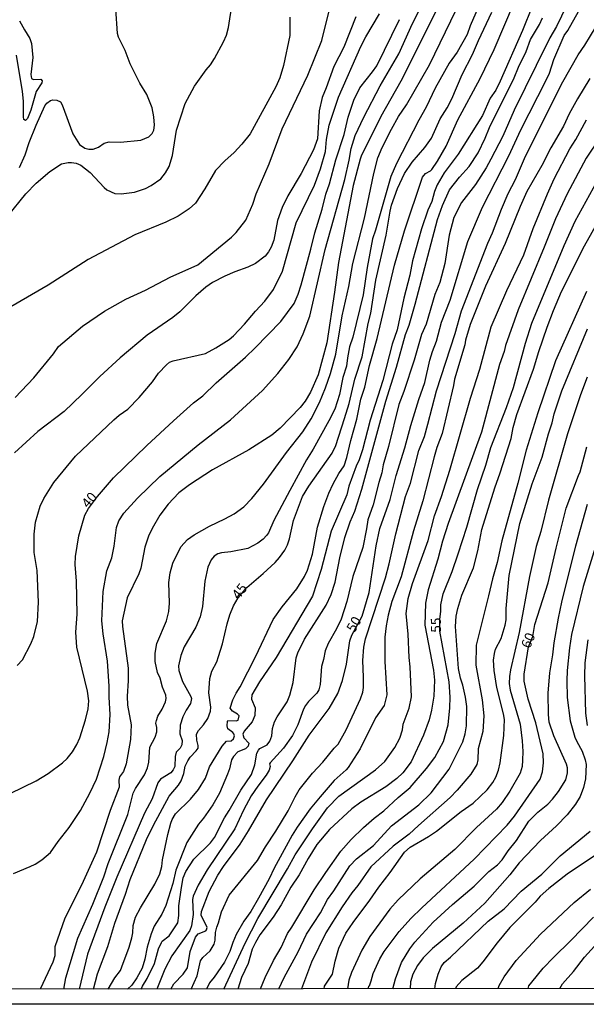
# Model space of a CAD drawing. Units: millimetres. Extents: x 183144 to 185558, y 1657653 to 1660431.
# Drawn here: x 185271 to 185413, y 1657653 to 1657900 of the extents above; entities that cross this region are included whole.
import ezdxf
from ezdxf.enums import TextEntityAlignment as Align

# ---------------------------------------------------------------- set-up
doc = ezdxf.new("R2010")
doc.units = ezdxf.units.MM
for name, color, linetype in [('IMAGEM', 7, 'Continuous'), ('V-CURVA_DE_NIVEL', 4, 'Continuous'), ('V-CURVA_MESTRA', 1, 'Continuous'), ('V-TEXTO_DE_ALTIMETRIA', 7, 'Continuous'), ('X-LIMITE_5000', 6, 'Continuous')]:
    doc.layers.add(name, color=color, linetype=linetype)
picture_1 = doc.add_image_def('image1.jpg', size_in_pixel=(4022, 4628))

msp = doc.modelspace()

# ---------------------------------------------------------------- linework, layer by layer
at = {"layer": 'V-CURVA_DE_NIVEL'}
for points in [[(185269.46, 1657686.08), (185273.63, 1657687.81), (185274.87, 1657688.47), (185276.54, 1657689.52), (185278.72, 1657691.38), (185280.61, 1657694.07), (185283.39, 1657697.58), (185286.23, 1657701.85), (185288.56, 1657706.21), (185290.21, 1657709.72), (185292.02, 1657715.36), (185292.9, 1657718.86), (185293.35, 1657721.6), (185293.67, 1657725.87), (185293.37, 1657730.23), (185293.43, 1657732.96), (185293.01, 1657739.29), (185291.9, 1657746.12), (185291.58, 1657749.33), (185291.85, 1657756.68), (185292.77, 1657761.89), (185294.06, 1657765.1), (185294.65, 1657768.09), (185295.25, 1657772.75), (185295.85, 1657774.41), (185297.09, 1657776.34), (185300.49, 1657780.07), (185306.06, 1657785.48), (185315.68, 1657793.45), (185323.77, 1657799.71), (185331.79, 1657807.01), (185335.63, 1657811.25), (185338.35, 1657814.8), (185340.48, 1657818), (185342.02, 1657821.25), (185343.69, 1657825.61), (185347.49, 1657842.32), (185352.41, 1657859.84), (185352.41, 1657859.84), (185353.52, 1657864.67), (185354.03, 1657867.66), (185355.03, 1657870.9), (185357.17, 1657875.48), (185361.27, 1657883.3), (185365.91, 1657891.37), (185369.37, 1657898.94), (185372.47, 1657905.05)], [(185269.83, 1657805.24), (185274.55, 1657810.24), (185279.46, 1657816.23), (185280.74, 1657818.02), (185286.71, 1657823.17), (185292.24, 1657826.89), (185297.56, 1657829.9), (185302.48, 1657832.18), (185308.67, 1657835.45), (185315.6, 1657838.49), (185324.01, 1657845.39), (185325.19, 1657846.61), (185327.6, 1657849.67), (185329.37, 1657853.68), (185330.23, 1657856.29), (185333.5, 1657863.81), (185336.72, 1657872.57), (185343.18, 1657885.95), (185346.64, 1657894.66), (185348.99, 1657904.06)], [(185282.02, 1657657.12), (185282.52, 1657659.93), (185285.53, 1657669.93), (185289.27, 1657678.39), (185292.09, 1657685.27), (185293.18, 1657688.56), (185298.03, 1657700.83), (185299.42, 1657706.17), (185299.97, 1657707.37), (185302.22, 1657710.78), (185303.03, 1657712.58), (185303.33, 1657713.99), (185303.54, 1657717.75), (185304.93, 1657720.19), (185305.36, 1657721.55), (185305.34, 1657722.62), (185305.1, 1657723.73), (185305.21, 1657724.42), (185305.61, 1657725.53), (185306.66, 1657727.28), (185307.49, 1657729.07), (185307.64, 1657729.93), (185307.58, 1657730.78), (185306.75, 1657732.79), (185306.15, 1657735.01), (185305.51, 1657736.44), (185304.93, 1657739.2), (185304.89, 1657741.25), (185305.36, 1657743.69), (185307.71, 1657749.33), (185308.35, 1657751.72), (185308.5, 1657753.82), (185308.31, 1657758.96), (185308.65, 1657761.38), (185309.37, 1657763.82), (185311.36, 1657767.88), (185313.01, 1657769.73), (185314.72, 1657770.93), (185318.54, 1657773.09), (185322.35, 1657774.86), (185324.69, 1657776.18), (185327.11, 1657777.93), (185329.12, 1657779.97), (185332.05, 1657783.56), (185337.81, 1657791.55), (185341.87, 1657796.72), (185343.99, 1657799.94), (185346.04, 1657804), (185347.6, 1657807.74), (185348.86, 1657811.33), (185350.14, 1657816.12), (185351.72, 1657825.69), (185353.39, 1657833.09), (185354.39, 1657838.85), (185357.36, 1657850.18), (185359.65, 1657861.37), (185360.65, 1657865.26), (185361.79, 1657867.91), (185364.07, 1657872.49), (185365.89, 1657875.67), (185367.85, 1657878.6), (185373.62, 1657888.6), (185381.66, 1657905.22)], [(185386.4, 1657904.24), (185383.81, 1657898.34), (185383.05, 1657896.2), (185380.52, 1657891.76), (185378.58, 1657888.98), (185375.05, 1657882.7), (185372.81, 1657877.95), (185370.97, 1657874.71), (185365.33, 1657863.9), (185363.96, 1657860.61), (185360.08, 1657847.19), (185359.33, 1657845.05), (185358, 1657837.79), (185357.04, 1657830.99), (185354.46, 1657820.39), (185353.62, 1657818), (185353.05, 1657815.22), (185352.81, 1657813.09), (185351.94, 1657810.27), (185351.1, 1657806.04), (185349.89, 1657802.4), (185348.37, 1657799.41), (185344.46, 1657792.36), (185342.79, 1657789.69), (185338.6, 1657781.98), (185334.65, 1657774.46), (185333.26, 1657771.42), (185332.77, 1657770.72), (185331.92, 1657769.79), (185330.64, 1657768.81), (185328.12, 1657767.44), (185323.89, 1657766.61), (185321.54, 1657766.42), (185320.6, 1657766.14), (185319.72, 1657765.52), (185318.97, 1657764.67), (185318.13, 1657762.83), (185317.36, 1657759.29), (185316.75, 1657752.92), (185316.17, 1657750.35), (185315.06, 1657747.75), (185312.19, 1657742.83), (185312.19, 1657742.83), (185311.36, 1657740.7), (185310.76, 1657738.09), (185310.8, 1657736.94), (185311.72, 1657734.2), (185313.82, 1657730.44), (185313.97, 1657729.93), (185313.78, 1657728.66), (185312.64, 1657726.98), (185311.83, 1657725.36), (185311.19, 1657723.26), (185311.06, 1657721.08), (185311.68, 1657719.37), (185311.62, 1657718.32), (185311.15, 1657717.45), (185310.21, 1657716.46), (185309.89, 1657715.36), (185309.8, 1657712.92), (185309.44, 1657712.02), (185308.86, 1657711.29), (185306.28, 1657709.75), (185305.61, 1657708.78), (185304.12, 1657704.76), (185302.28, 1657701.21), (185295.31, 1657685.14), (185292.3, 1657677.67), (185287.96, 1657665.91), (185285.84, 1657657.12)], [(185293.15, 1657657.13), (185294.78, 1657659.93), (185296.19, 1657661.81), (185296.6, 1657662.75), (185298.39, 1657667.67), (185299.08, 1657670.02), (185299.35, 1657671.21), (185299.44, 1657673.09), (185299.97, 1657675.19), (185301.23, 1657677.54), (185304.84, 1657683.39), (185306.06, 1657686), (185306.62, 1657687.88), (185306.72, 1657689.5), (185308.09, 1657695.83), (185308.82, 1657698.69), (185309.2, 1657699.59), (185310.04, 1657701), (185313.78, 1657704.67), (185315.76, 1657707.11), (185317.54, 1657709.97), (185318.54, 1657712.79), (185321.7, 1657717.96), (185322.77, 1657719.2), (185323.93, 1657719.35), (185324.52, 1657719.8), (185324.76, 1657720.57), (185324.63, 1657721.04), (185324.37, 1657721.44), (185323.11, 1657722.28), (185322.94, 1657723.05), (185323.03, 1657724.2), (185323.09, 1657724.43), (185325.21, 1657724.28), (185325.68, 1657724.5), (185325.98, 1657725.57), (185325.51, 1657726.02), (185324.25, 1657726.72), (185323.73, 1657727.47), (185324.39, 1657729.54), (185325.19, 1657731.21), (185326.23, 1657732.83), (185330.04, 1657740.31), (185334.48, 1657749.71), (185336.7, 1657752.88), (185340.36, 1657757.36), (185342.32, 1657760.44), (185343.07, 1657762.06), (185344.35, 1657766.08), (185345.61, 1657772.83), (185347.17, 1657778), (185348.39, 1657781.29), (185349.46, 1657783.64), (185350.91, 1657786.25), (185352.21, 1657788.15), (185352.94, 1657790.27), (185353.9, 1657794.5), (185355.4, 1657799.88), (185356.44, 1657804.84), (185357.43, 1657807.87), (185358.56, 1657813.26), (185360.51, 1657820.05), (185364.88, 1657838.38), (185367.32, 1657847.02), (185371.89, 1657860.43), (185372.6, 1657861.35), (185373.84, 1657862.01), (185374.23, 1657862.38), (185375.65, 1657864.49), (185377.81, 1657868.25), (185380.69, 1657874.79), (185386.34, 1657885.13), (185389.8, 1657892.4), (185394.88, 1657904.36)], [(185270.38, 1657738.21), (185271.66, 1657739.63), (185273.76, 1657743.56), (185274.55, 1657745.44), (185275.42, 1657749.2), (185275.68, 1657754.03), (185275.32, 1657761.94), (185274.63, 1657766.51), (185274.63, 1657771.04), (185274.97, 1657774.03), (185276.11, 1657778.09), (185277.05, 1657779.97), (185279.57, 1657784.03), (185284.97, 1657790.57), (185294.52, 1657799.73), (185294.52, 1657799.73), (185295.87, 1657800.88), (185298.03, 1657802.36), (185300.89, 1657805.31), (185304.22, 1657809.24), (185305.74, 1657811.38), (185307.73, 1657813.49), (185308.54, 1657814.09), (185309.4, 1657814.43), (185317.52, 1657816.31), (185320.08, 1657817.68), (185323.41, 1657819.81), (185324.53, 1657820.71), (185327.32, 1657823.68), (185330.03, 1657826.93), (185332.39, 1657829.39), (185334.56, 1657832.32), (185336.81, 1657836.89), (185340.25, 1657849.02), (185344.8, 1657858.47), (185346.36, 1657862.53), (185347.56, 1657866.89), (185347.83, 1657869.88), (185348.5, 1657873.43), (185350.82, 1657880.48), (185356.4, 1657893.17), (185357.64, 1657895.56), (185361.08, 1657901.33)], [(185270.94, 1657862.89), (185272.35, 1657866.03), (185273.37, 1657869.11), (185275.12, 1657873.47), (185277.28, 1657878.3), (185277.77, 1657879.02), (185278.72, 1657879.68), (185279.27, 1657879.81), (185280.3, 1657879.75), (185281.17, 1657879.28), (185281.58, 1657878.55), (185284.29, 1657871.29), (185286, 1657868.6), (185287.26, 1657867.69), (185288.29, 1657867.44), (185289.36, 1657867.48), (185290.68, 1657867.99), (185292.16, 1657868.98), (185293.37, 1657869.3), (185296.24, 1657869.21), (185301.28, 1657869.75), (185303.33, 1657870.56), (185304.2, 1657871.37), (185304.61, 1657872.19), (185304.74, 1657873.47), (185304.59, 1657875.52), (185304.14, 1657877.83), (185302.86, 1657881.16), (185301.06, 1657883.98), (185298.63, 1657888.85), (185297.43, 1657892.14), (185295.76, 1657895.48), (185295.47, 1657896.46), (185295.04, 1657902.61)], [(185375.12, 1657901.8), (185366.44, 1657884.45), (185361.44, 1657875.65), (185356.51, 1657865.73), (185356.23, 1657864.92), (185354.52, 1657858.34), (185350.85, 1657839.07), (185349.86, 1657831.63), (185347.9, 1657818.98), (185345.72, 1657810.99), (185343.84, 1657806.59), (185342.47, 1657804.37), (185341.23, 1657802.75), (185336.19, 1657797.59), (185334.1, 1657795.86), (185328.33, 1657792.21), (185319.27, 1657787.19), (185313.5, 1657783.43), (185310.83, 1657781.37), (185308.18, 1657778.58), (185306.06, 1657775.78), (185304.12, 1657772.45), (185303.24, 1657770.52), (185302.34, 1657767.79), (185301.34, 1657762.53), (185300.85, 1657761.17), (185297.9, 1657755.14), (185296.66, 1657749.33), (185296.7, 1657747.96), (185298.14, 1657737.53), (185298.16, 1657734.33), (185297.88, 1657730.48), (185297.94, 1657728.26), (185298.88, 1657723.3), (185298.76, 1657719.63), (185297.67, 1657713.56), (185297.02, 1657711.64), (185296, 1657710.27), (185296, 1657710.27), (185295.81, 1657709.46), (185295.87, 1657707.75), (185293.67, 1657701.85), (185290.21, 1657691.43), (185286.43, 1657683.18), (185282.32, 1657674.89), (185279.8, 1657667.75), (185279.74, 1657665.49), (185279.31, 1657663.86), (185276.09, 1657657.11)], [(185399.33, 1657903.17), (185396.91, 1657897.14), (185391.34, 1657884.45), (185390.25, 1657882.27), (185388.81, 1657880.26), (185386.93, 1657875.86), (185380.76, 1657866.2), (185377.3, 1657861.55), (185375.57, 1657858.51), (185374.88, 1657856.84), (185374.2, 1657854.37), (185373.22, 1657852.19), (185371.64, 1657847.49), (185369.39, 1657839.5), (185368.67, 1657835.95), (185367.19, 1657830.18), (185365.55, 1657822.19), (185364.31, 1657818.6), (185361.94, 1657809.54), (185358.75, 1657799.63), (185356.87, 1657792.19), (185356.04, 1657789.71), (185355.27, 1657788.05), (185353.43, 1657783.09), (185352.88, 1657780.91), (185349.03, 1657771.81), (185346.49, 1657762.19), (185344.29, 1657755.57), (185335.25, 1657740.18), (185331.04, 1657734.12), (185329.12, 1657730.83), (185329.01, 1657729.71), (185329.95, 1657727.58), (185329.84, 1657725.66), (185329.18, 1657724.03), (185327.19, 1657721.77), (185326.87, 1657720.95), (185327.13, 1657720.1), (185328.41, 1657718.75), (185328.24, 1657718), (185327.52, 1657717.27), (185325.6, 1657716.55), (185324.52, 1657715.36), (185324.05, 1657714.54), (185323.54, 1657712.32), (185323.05, 1657710.96), (185321.04, 1657706.25), (185319.37, 1657703.26), (185319.37, 1657703.26), (185317, 1657699.93), (185315.76, 1657698.48), (185312.81, 1657693.82), (185310.1, 1657686.94), (185309.31, 1657683.61), (185307.56, 1657678.09), (185306.6, 1657675.91), (185304.67, 1657672.88), (185303.9, 1657670.96), (185302.92, 1657667.67), (185302.3, 1657664.63), (185301.64, 1657662.41), (185300.34, 1657659.93), (185299.06, 1657658.13), (185298.02, 1657657.14)], [(185407.94, 1657903.38), (185405.44, 1657898.16), (185403.79, 1657895.35), (185400.33, 1657888.42), (185394.86, 1657877.19), (185391.96, 1657870.73), (185389.01, 1657864.96), (185387.81, 1657862.78), (185385.1, 1657858.64), (185381.64, 1657854.07), (185379.73, 1657850.31), (185378.56, 1657845.91), (185377.43, 1657838.81), (185376.17, 1657834.11), (185374.93, 1657831.03), (185372.75, 1657823.68), (185371.64, 1657821.03), (185369.76, 1657814.62), (185367.19, 1657806.8), (185365.95, 1657803.51), (185363.37, 1657793.04), (185362.04, 1657788.39), (185361.72, 1657786.42), (185360.93, 1657783.99), (185359.5, 1657778.39), (185358.15, 1657774.63), (185357.88, 1657772.4), (185356.92, 1657767.75), (185354.39, 1657760.44), (185352.88, 1657754.2), (185351.53, 1657749.8), (185350.33, 1657747.32), (185348.24, 1657743.69), (185347.53, 1657741.89), (185347.11, 1657739.71), (185346.55, 1657737.92), (185346.25, 1657733.39), (185345.91, 1657732.07), (185345.4, 1657731.21), (185343.32, 1657729.16), (185342.58, 1657728.2), (185342.06, 1657727.28), (185340.68, 1657723.3), (185339.27, 1657720.61), (185337.06, 1657717.49), (185333.73, 1657713.82), (185333.56, 1657713.54), (185333.71, 1657712.88), (185333.48, 1657711.98), (185332.71, 1657710.7), (185330.59, 1657707.98), (185328.92, 1657705.53), (185327.02, 1657701.98), (185327.02, 1657701.98), (185324.86, 1657697.28), (185317.94, 1657687.02), (185315.72, 1657683.14), (185314.46, 1657680.4), (185314.22, 1657679.55), (185314.42, 1657675.87), (185313.99, 1657673.01), (185313.63, 1657671.81), (185309.1, 1657665.44), (185307.37, 1657662.15), (185305.33, 1657657.15)], [(185338.67, 1657900.52), (185338.65, 1657895.95), (185337.06, 1657888.42), (185336.17, 1657885.3), (185335.16, 1657883.04), (185328.71, 1657871.29), (185326.62, 1657868.68), (185324.71, 1657866.63), (185322.34, 1657864.51), (185320.06, 1657862.1), (185317.39, 1657857.57), (185314.99, 1657853.94), (185313.42, 1657852.52), (185310.68, 1657850.67), (185307.6, 1657849.21), (185299.83, 1657845.97), (185288.16, 1657839.83), (185278.08, 1657833.44), (185268.76, 1657828.02)], [(185355.2, 1657900.56), (185352.19, 1657893.04), (185349.63, 1657888.17), (185347.73, 1657882.83), (185346.7, 1657880.39), (185345.97, 1657877.06), (185345.53, 1657870.01), (185344.59, 1657867.31), (185341.47, 1657861.33), (185338.13, 1657855.78), (185336.7, 1657852.87), (185335.53, 1657849.58), (185335.53, 1657849.58), (185334.61, 1657844.67), (185333.95, 1657842.91), (185333.28, 1657841.76), (185332.43, 1657840.71), (185330.08, 1657838.81), (185328.16, 1657837.89), (185324.83, 1657836.76), (185322.39, 1657835.69), (185319.27, 1657834.07), (185317.6, 1657832.93), (185315.1, 1657830.71), (185311.11, 1657826.71), (185309.31, 1657825.3), (185302.9, 1657820.9), (185296.15, 1657815.24), (185291.02, 1657810.52), (185286.58, 1657806.03), (185282.09, 1657801.78), (185275.51, 1657796.76), (185269.72, 1657791.46)], [(185270.94, 1657899.62), (185272.17, 1657897.31), (185273.56, 1657895.13), (185273.93, 1657893.94), (185274.23, 1657890.39), (185273.8, 1657886.16), (185273.91, 1657885.19), (185274.4, 1657884.94), (185276.28, 1657884.96), (185276.28, 1657884.96), (185276.64, 1657884.54), (185276.56, 1657884.04), (185275.12, 1657881.89), (185273.78, 1657877.19), (185272.92, 1657875.18), (185272.44, 1657874.66), (185272.03, 1657874.92), (185271.96, 1657875.54), (185271.94, 1657879.45), (185271.71, 1657881.93), (185270.15, 1657890.99)], [(185301.4, 1657657.14), (185301.7, 1657657.88), (185302.94, 1657659.8), (185304.74, 1657663.52), (185305.78, 1657667.2), (185306.47, 1657668.82), (185306.68, 1657669.14), (185308.39, 1657670.51), (185310.59, 1657673.73), (185310.87, 1657675.61), (185310.87, 1657678.01), (185311.47, 1657682.58), (185311.96, 1657685.02), (185312.56, 1657686.6), (185314.57, 1657689.72), (185318.76, 1657693.79), (185319.8, 1657695.14), (185322.24, 1657700.02), (185323.48, 1657701.87), (185326.38, 1657706.98), (185329.03, 1657710.91), (185329.91, 1657713.31), (185330.4, 1657716.21), (185330.76, 1657716.98), (185331.1, 1657717.4), (185332.99, 1657718.34), (185333.67, 1657719.25), (185334.1, 1657720.57), (185334.33, 1657722.41), (185334.8, 1657724.03), (185335.48, 1657725.36), (185337.94, 1657729.12), (185338.67, 1657730.74), (185339.46, 1657733.95), (185340.23, 1657740.06), (185340.65, 1657741.38), (185342.28, 1657744.76), (185347.77, 1657753.26), (185348.97, 1657755.95), (185349.97, 1657759.07), (185351.17, 1657765.14), (185352.43, 1657770.23), (185353.75, 1657774.16), (185354.93, 1657776.85), (185356.7, 1657782.36), (185362.7, 1657804.37), (185365.35, 1657812.87), (185367.62, 1657821.03), (185368.52, 1657823.39), (185370.05, 1657828.68), (185375.61, 1657849.84), (185376.89, 1657853.34), (185378.67, 1657857.27), (185381.1, 1657860.48), (185383.58, 1657863.08), (185385.84, 1657866.55), (185387.6, 1657870.22), (185388.64, 1657872.91), (185394.8, 1657885.3), (185395.91, 1657888), (185397.85, 1657891.93), (185398.92, 1657894.88), (185401.18, 1657898.64), (185401.91, 1657900.35)], [(185313.89, 1657657.16), (185315.4, 1657660.44), (185316.23, 1657664.21), (185316.83, 1657665.04), (185318.69, 1657666.76), (185319.7, 1657668.39), (185319.95, 1657669.42), (185320.01, 1657671.3), (185320.36, 1657672.67), (185320.81, 1657673.75), (185321.55, 1657676.47), (185323.45, 1657680.7), (185330.55, 1657689.37), (185332.51, 1657692.75), (185335.14, 1657696.72), (185338.22, 1657701.79), (185339.95, 1657705.31), (185341, 1657707.02), (185344.35, 1657711.21), (185346.91, 1657714.01), (185349.76, 1657717.49), (185350.76, 1657718.47), (185352.75, 1657722.07), (185356.38, 1657729.84), (185356.96, 1657731.47), (185357.11, 1657732.66), (185357.13, 1657735.23), (185356.89, 1657739.46), (185357.19, 1657742.75), (185357.62, 1657744.84), (185362.56, 1657760.1), (185363.54, 1657763.64), (185365.18, 1657771.12), (185367.62, 1657780.52), (185368.86, 1657783.81), (185370.99, 1657791.98), (185372.34, 1657795.52), (185373.24, 1657798.6), (185375.35, 1657806.98), (185380.08, 1657821.33), (185381.66, 1657827.02), (185388.26, 1657843.9), (185389.44, 1657846.5), (185391.63, 1657852.4), (185393.36, 1657856.33), (185395.14, 1657859.88), (185397.64, 1657865.73), (185406.98, 1657884.28), (185410.89, 1657891.07), (185412.55, 1657893.47), (185415.33, 1657898.21)], [(185413.79, 1657885.18), (185410.69, 1657880.09), (185408.62, 1657876.29), (185407.15, 1657873.21), (185404.05, 1657867.83), (185401.78, 1657863.34), (185398.04, 1657856.89), (185396.31, 1657853.08), (185392.57, 1657843.81), (185387.66, 1657833.13), (185383.84, 1657823.6), (185382.66, 1657819.62), (185382.47, 1657818.47), (185379.88, 1657809.84), (185379.65, 1657808.3), (185376.79, 1657796.29), (185375.46, 1657792.75), (185374.78, 1657790.42), (185371.93, 1657779.41), (185369.58, 1657771.89), (185366.49, 1657760.35), (185364.22, 1657754.16), (185363.24, 1657750.82), (185362.75, 1657748.13), (185362.45, 1657745.23), (185362.43, 1657739.2), (185362.92, 1657730.83), (185362.26, 1657728.13), (185360.12, 1657725.06), (185356.25, 1657717.28), (185353.24, 1657712.66), (185352.77, 1657712.08), (185349.78, 1657709.41), (185346.21, 1657705.31), (185343.71, 1657702.28), (185340.5, 1657697.67), (185339.24, 1657695.66), (185334.71, 1657687.45), (185333.5, 1657684.76), (185330.83, 1657679.89), (185328.9, 1657676.6), (185327.11, 1657674.16), (185325.21, 1657670.79), (185324.33, 1657668.82), (185323.6, 1657666.6), (185322.24, 1657663.91), (185319.72, 1657660.15), (185318.56, 1657658.71), (185317.74, 1657657.16)], [(185322.08, 1657657.17), (185327.45, 1657668.69), (185330.65, 1657674.8), (185338.05, 1657687.24), (185339.95, 1657690.74), (185344.31, 1657697.32), (185348.11, 1657702.54), (185350.89, 1657705.44), (185360.08, 1657712.04), (185362.45, 1657714.11), (185364.95, 1657717.66), (185366.17, 1657720.01), (185366.85, 1657722.07), (185367.06, 1657723.52), (185368.56, 1657727.49), (185369.09, 1657730.31), (185368.8, 1657737.83), (185368.52, 1657740.18), (185368.24, 1657746.04), (185367.79, 1657751.21), (185368.3, 1657754.97), (185369.39, 1657758.73), (185373.26, 1657769.46), (185374.84, 1657775.61), (185376.66, 1657780.52), (185378.73, 1657787.06), (185383.86, 1657805.14), (185386.21, 1657812.4), (185389.07, 1657823), (185392.96, 1657832.1), (185397.25, 1657841.03), (185399.58, 1657847.61), (185403.15, 1657856.29), (185404.88, 1657860.05), (185408.75, 1657867.57), (185410.27, 1657869.88), (185412.98, 1657874.79)], [(185416.25, 1657870.26), (185412.89, 1657865.22), (185408.06, 1657856.29), (185405.18, 1657850.05), (185402.38, 1657842.91), (185395.84, 1657827.19), (185392.66, 1657818.3), (185392.3, 1657816.8), (185391.16, 1657813.51), (185386.61, 1657796.59), (185378.32, 1657773.73), (185376.85, 1657769.29), (185375.72, 1657764.84), (185373.3, 1657757.11), (185372.6, 1657753.82), (185372.49, 1657748.26), (185374.61, 1657736.98), (185374.88, 1657734.5), (185374.69, 1657730.53), (185374.14, 1657726.98), (185373.54, 1657724.59), (185372.09, 1657720.74), (185369.05, 1657714.07), (185366.92, 1657711.27), (185365.44, 1657709.9), (185362.66, 1657707.81), (185356.42, 1657703.99), (185354.14, 1657702.32), (185348.61, 1657697.13), (185345.44, 1657693.33), (185343.24, 1657689.84), (185340.95, 1657685.79), (185338.92, 1657682.67), (185336.51, 1657678.26), (185334.44, 1657675.14), (185331.12, 1657670.7), (185330.03, 1657668.86), (185329.24, 1657667.11), (185328.18, 1657663.56), (185326.51, 1657660.02), (185325.62, 1657657.17)], [(185335.91, 1657657.19), (185337.19, 1657660.06), (185340.72, 1657666.51), (185342.81, 1657670.91), (185346.3, 1657676.26), (185348.05, 1657679.59), (185349.65, 1657681.77), (185353.69, 1657688.01), (185355.35, 1657689.8), (185359.63, 1657693.13), (185364.1, 1657698), (185370.93, 1657703.26), (185374.05, 1657706.27), (185378.52, 1657712.19), (185381.96, 1657719.07), (185382.55, 1657721.08), (185382.85, 1657723.05), (185382.94, 1657727.92), (185382.64, 1657730.23), (185382, 1657733.22), (185381.38, 1657735.01), (185380.91, 1657737.45), (185380.1, 1657747.92), (185380.27, 1657750.53), (185380.69, 1657752.45), (185381.76, 1657755.78), (185384.65, 1657762.66), (185385.74, 1657766.89), (185386.76, 1657772.23), (185390.01, 1657782.66), (185391.36, 1657786.42), (185394.09, 1657794.99), (185394.6, 1657797.75), (185395.5, 1657801.04), (185399.65, 1657812.4), (185400.97, 1657816.8), (185403.11, 1657822.87), (185404.67, 1657827.1), (185406.72, 1657831.8), (185412.4, 1657843.26), (185416.27, 1657850.09)], [(185412.96, 1657831.85), (185405.22, 1657814.5), (185400.74, 1657801.42), (185397.83, 1657792.1), (185395.76, 1657783.86), (185391.72, 1657769.41), (185390.54, 1657763.96), (185389.37, 1657759.88), (185388.43, 1657755.65), (185385.27, 1657743.26), (185385.22, 1657738.3), (185386.85, 1657729.59), (185387.19, 1657725.61), (185387, 1657721.68), (185385.8, 1657717.28), (185385.72, 1657714.54), (185385.46, 1657713.35), (185384.01, 1657711), (185380.55, 1657706.94), (185378.77, 1657705.14), (185370.83, 1657698.15), (185368.54, 1657695.91), (185364.52, 1657692.96), (185358.92, 1657687.79), (185355.7, 1657683.09), (185354.2, 1657681.23), (185351.76, 1657677.75), (185347.68, 1657671.21), (185344.1, 1657663.91), (185341.59, 1657657.2)], [(185347.22, 1657657.2), (185347.36, 1657657.9), (185349.29, 1657660.87), (185350.01, 1657664.16), (185350.95, 1657667.37), (185352.7, 1657671.13), (185354.48, 1657673.82), (185358.67, 1657679.38), (185360.93, 1657682.67), (185363.8, 1657686.34), (185367.34, 1657691.47), (185368.8, 1657692.73), (185373.41, 1657695.37), (185375.34, 1657696.68), (185381.59, 1657701.62), (185384.57, 1657703.69), (185388.03, 1657707.04), (185389.46, 1657708.86), (185390.25, 1657710.19), (185390.89, 1657711.98), (185391.29, 1657713.78), (185392.26, 1657720.66), (185392.38, 1657724.67), (185392.17, 1657726.04), (185390.5, 1657732.66), (185389.78, 1657736.89), (185389.63, 1657739.54), (185389.88, 1657741.17), (185390.16, 1657742.24), (185391.55, 1657744.93), (185392.6, 1657748.26), (185392.79, 1657749.59), (185392.79, 1657752.45), (185393.6, 1657760.74), (185396.21, 1657773.69), (185399.35, 1657783.69), (185401.85, 1657790.35), (185403.41, 1657796.18), (185404.33, 1657798.94), (185404.84, 1657801.21), (185406.8, 1657806.98), (185413.21, 1657822.49)], [(185413.15, 1657810.39), (185411.4, 1657805.91), (185408.17, 1657796.16), (185403.41, 1657779.54), (185401.49, 1657771.72), (185400.35, 1657767.96), (185398.64, 1657760.44), (185396.06, 1657746.47), (185393.88, 1657737.06), (185393.64, 1657735.44), (185393.58, 1657733.65), (185393.81, 1657732.02), (185396.29, 1657723.52), (185396.83, 1657719.29), (185397.02, 1657716.68), (185396.93, 1657714.5), (185396.79, 1657712.92), (185396.31, 1657711.21), (185393.71, 1657706.68), (185391.83, 1657703.9), (185390.42, 1657702.24), (185385.36, 1657697.58), (185379.99, 1657692.11), (185371.32, 1657684.78), (185365.74, 1657679.52), (185363.67, 1657677.15), (185358.64, 1657670.36), (185356.66, 1657666.9), (185354.05, 1657661.3), (185353.43, 1657659.42), (185353.09, 1657657.21)], [(185364.4, 1657657.23), (185365.1, 1657659.72), (185366.57, 1657663.78), (185368.69, 1657667.2), (185369.97, 1657668.91), (185374.52, 1657673.95), (185379.41, 1657678.37), (185384.82, 1657682.96), (185388.5, 1657686.59), (185390.65, 1657688.28), (185391.85, 1657689.52), (185393.32, 1657691.77), (185395.4, 1657694.37), (185398.47, 1657699.16), (185400.78, 1657701.42), (185403.24, 1657703.43), (185404.43, 1657704.72), (185405.93, 1657706.6), (185407.74, 1657709.59), (185408.19, 1657711.3), (185408.17, 1657712.58), (185407.96, 1657713.43), (185404.77, 1657720.53), (185403.62, 1657723.95), (185403.39, 1657725.87), (185403.3, 1657731.21), (185403.77, 1657736.34), (185404.54, 1657740.83), (185404.84, 1657743.82), (185405.93, 1657750.01), (185406.8, 1657754.07), (185410.31, 1657768.17), (185413.21, 1657778.6)], [(185418.34, 1657778.34), (185412.08, 1657757.92), (185409.2, 1657745.91), (185408.68, 1657742.58), (185408.13, 1657736.94), (185408.04, 1657734.37), (185408.13, 1657730.18), (185408.83, 1657724.29), (185410.05, 1657720.27), (185410.5, 1657719.12), (185411.83, 1657716.74), (185412.59, 1657714.54), (185412.83, 1657713.35), (185412.68, 1657709.84), (185412.17, 1657707.66), (185411.33, 1657705.4), (185410.18, 1657703.43), (185408.09, 1657700.76), (185405.42, 1657698), (185401.46, 1657694.39), (185396.1, 1657688.77), (185393.73, 1657685.78), (185387.47, 1657678.69), (185382.09, 1657673.67), (185374.39, 1657667.28), (185372.02, 1657665.02), (185370.61, 1657663.05), (185369.46, 1657660.91), (185368.86, 1657658.99), (185368.74, 1657657.23)], [(185413.21, 1657723.13), (185412.74, 1657726.25), (185412.49, 1657735.57), (185412.6, 1657738.86), (185413.34, 1657744.59)], [(185374.92, 1657657.24), (185375.14, 1657658.56), (185375.82, 1657660.91), (185376.57, 1657662.71), (185377.3, 1657663.82), (185378.84, 1657665.12), (185388.28, 1657674.2), (185392.3, 1657677.24), (185396.59, 1657681.64), (185401.76, 1657685.95), (185406.33, 1657690.49), (185413.88, 1657696.72)], [(185415.72, 1657691.06), (185408.07, 1657685.93), (185403.47, 1657682.38), (185401.36, 1657680.4), (185400.12, 1657678.95), (185393.75, 1657672.54), (185390.54, 1657668.77), (185387, 1657663.99), (185385.61, 1657662.39), (185381.7, 1657659.29), (185380.33, 1657657.75), (185380.11, 1657657.25)], [(185398.3, 1657657.27), (185398.49, 1657657.94), (185399.24, 1657658.91), (185402.13, 1657662.41), (185404.67, 1657665.1), (185409.05, 1657669.29), (185414.69, 1657675.14)], [(185406.23, 1657657.28), (185406.95, 1657658.44), (185409.65, 1657661.53), (185412.4, 1657665.15), (185414.95, 1657667.92)]]:
    msp.add_lwpolyline(points, dxfattribs=at)
at = {"layer": 'V-CURVA_MESTRA'}
for points in [[(185267.95, 1657850.6), (185272.52, 1657856.26), (185275.12, 1657858.96), (185278.5, 1657861.89), (185281.49, 1657863.75), (185283.12, 1657864.11), (185283.93, 1657864.13), (185285.13, 1657863.94), (185286.32, 1657863.45), (185288.63, 1657861.61), (185292.13, 1657857.83), (185292.82, 1657857.27), (185294.83, 1657856.33), (185296.41, 1657856.24), (185299.7, 1657856.71), (185302.5, 1657857.59), (185303.95, 1657858.36), (185306.3, 1657860.05), (185307.5, 1657861.5), (185308.39, 1657863.08), (185309.29, 1657865.86), (185310.23, 1657872.19), (185312.41, 1657878.9), (185314.74, 1657883.25), (185317.65, 1657887.33), (185318.73, 1657888.57), (185319.78, 1657890.2), (185322.03, 1657894.36), (185322.75, 1657896.01), (185323.24, 1657897.91), (185324.23, 1657903.89)], [(185289.44, 1657657.13), (185290.49, 1657660.96), (185293.05, 1657667.79), (185294.78, 1657673.65), (185297.5, 1657680.96), (185298.67, 1657684.59), (185302.75, 1657694.59), (185304.48, 1657698.22), (185308.39, 1657705.49), (185310.74, 1657708.2), (185311.43, 1657709.33), (185312.09, 1657711.13), (185312.45, 1657712.96), (185313.07, 1657714.29), (185313.69, 1657715.23), (185315.21, 1657716.78), (185315.64, 1657717.45), (185315.68, 1657718.18), (185315.38, 1657719.5), (185315.3, 1657721.02), (185315.77, 1657721.89), (185317, 1657723.28), (185318.12, 1657724.93), (185318.73, 1657726.77), (185318.82, 1657727.71), (185318.37, 1657731.34), (185318.61, 1657734.93), (185319.14, 1657736.77), (185320.32, 1657739.07), (185320.79, 1657740.4), (185321.77, 1657743.6), (185322.92, 1657748.6), (185323.61, 1657750.87), (185324.5, 1657753.09), (185325.66, 1657755.08), (185327.85, 1657757.74), (185331.98, 1657761.19), (185334.97, 1657763.98), (185336.06, 1657765.18), (185337.41, 1657767.08), (185338.09, 1657768.43), (185338.56, 1657769.93), (185339.59, 1657774.46), (185341.85, 1657780.48), (185343.39, 1657783.11), (185349.27, 1657791.38), (185350.19, 1657793.3), (185352.37, 1657800.05), (185353.48, 1657803.81), (185354.91, 1657809.84), (185356.75, 1657815.48), (185358.22, 1657823.77), (185358.93, 1657826.42), (185360.19, 1657834.67), (185362.73, 1657845.95), (185363.75, 1657851.97), (185364.1, 1657853.47), (185365.63, 1657857.61), (185367.39, 1657861.37), (185369.25, 1657864.24), (185372.43, 1657867.89), (185374.14, 1657870.22), (185376.28, 1657875.09), (185378.01, 1657877.83), (185379.2, 1657880.09), (185381.81, 1657886.12), (185384.42, 1657891.14), (185385.87, 1657894.66), (185389.22, 1657901.8)], [(185308.83, 1657657.15), (185309.55, 1657658.48), (185311.94, 1657660.87), (185313.03, 1657662.5), (185313.69, 1657666.56), (185315.04, 1657670.19), (185315.72, 1657670.98), (185317.56, 1657671.74), (185317.79, 1657671.96), (185317.94, 1657672.6), (185316.43, 1657675.66), (185316.53, 1657676.56), (185318.46, 1657681.55), (185320.59, 1657685.66), (185322.05, 1657687.88), (185326.17, 1657693.43), (185328.29, 1657696.77), (185332.77, 1657704.55), (185339.35, 1657714.29), (185343.46, 1657720.7), (185348.52, 1657727.38), (185350.68, 1657731.17), (185351.87, 1657734.42), (185352.86, 1657738.47), (185353.67, 1657744.33), (185354.2, 1657745.74), (185356.79, 1657750.5), (185358.48, 1657756.47), (185360.23, 1657768.13), (185361.19, 1657772.45), (185363.78, 1657779.75), (185365.31, 1657785.78), (185367.41, 1657792.7), (185368.92, 1657798.3), (185370.91, 1657804.75), (185372.41, 1657809.03), (185373.73, 1657814.62), (185374.39, 1657816.8), (185375.4, 1657819.37), (185376.62, 1657824.11), (185378.78, 1657829.67), (185383.26, 1657844.32), (185386.89, 1657852.91), (185393.48, 1657865.82), (185396.49, 1657872.27), (185402.88, 1657884.71), (185403.65, 1657886.46), (185404.78, 1657889.88), (185407.32, 1657895.9), (185408.24, 1657897.16), (185411.68, 1657903.3)], [(185265.23, 1657704.54), (185275.13, 1657709.31), (185278.1, 1657711.15), (185281.7, 1657713.79), (185282.88, 1657714.88), (185284.21, 1657716.57), (185285.3, 1657718.39), (185286.05, 1657720.1), (185287.46, 1657724.54), (185288.1, 1657727.32), (185288.31, 1657729.37), (185287.99, 1657731.77), (185285.32, 1657742.79), (185285.02, 1657746.55), (185285.34, 1657751.04), (185285.17, 1657759.29), (185284.89, 1657763.43), (185284.95, 1657765.48), (185285.79, 1657770.65), (185287.3, 1657775.82), (185288.22, 1657777.47), (185290.45, 1657780.48), (185294.5, 1657785.13), (185302.82, 1657793.26), (185309.48, 1657799.48), (185314.48, 1657803.92), (185316.85, 1657805.67), (185320.16, 1657808.98), (185327.52, 1657815.39), (185329.97, 1657817.74), (185336.42, 1657824.28), (185336.42, 1657824.28), (185339.76, 1657828.83), (185340.74, 1657831.16), (185341.45, 1657833.51), (185343.93, 1657842.44), (185344.87, 1657846.5), (185346.73, 1657852.44), (185347.67, 1657856.16), (185348.61, 1657858.81), (185350.19, 1657864.79), (185352.28, 1657871.16), (185353.26, 1657875.48), (185354.65, 1657879.75), (185356.19, 1657882.84), (185359.37, 1657886.82), (185360.42, 1657888.36), (185366.08, 1657899.92)], [(185331.26, 1657657.18), (185332.45, 1657660.06), (185334.55, 1657664.29), (185336.43, 1657667.58), (185338.07, 1657671.04), (185339.18, 1657672.62), (185344.74, 1657681.98), (185347.62, 1657686.36), (185351.43, 1657691.68), (185353.99, 1657694.63), (185357.06, 1657697.62), (185359.8, 1657699.99), (185362.21, 1657701.81), (185365.8, 1657705.14), (185368.77, 1657707.6), (185372.83, 1657712.36), (185374.97, 1657715.18), (185377.15, 1657719.12), (185378.26, 1657723.35), (185378.73, 1657727.58), (185378.78, 1657730.27), (185378.56, 1657734.12), (185376.21, 1657746.81), (185376.17, 1657749.68), (185376.49, 1657751.82), (185376.47, 1657753.35), (185377.02, 1657756.12), (185379.29, 1657761.68), (185380.83, 1657766.12), (185383.01, 1657772.79), (185385.66, 1657782.23), (185387.75, 1657788.34), (185389.01, 1657792.79), (185392.88, 1657802.79), (185394.65, 1657807.79), (185397.64, 1657818.9), (185399.26, 1657823.9), (185407.34, 1657843.34), (185410.08, 1657849.45), (185422.02, 1657871.12)], [(185358.3, 1657657.22), (185358.39, 1657657.87), (185358.56, 1657657.98), (185359.03, 1657659.25), (185359.5, 1657661.09), (185361.21, 1657664.72), (185362.3, 1657666.56), (185366.06, 1657671.6), (185368.96, 1657674.84), (185371.68, 1657677.51), (185384.82, 1657689.65), (185393.07, 1657698.18), (185394.95, 1657700.48), (185401.34, 1657709.72), (185401.89, 1657711.55), (185402.19, 1657713.82), (185402.13, 1657716.08), (185400.29, 1657723.82), (185398.3, 1657729.71), (185397.36, 1657734.24), (185397.34, 1657736.04), (185398.43, 1657742.88), (185399.47, 1657745.4), (185399.97, 1657748.47), (185403.3, 1657758.9), (185405.31, 1657767.58), (185407.88, 1657777.58), (185410.91, 1657785.74), (185411.38, 1657786.63), (185413.05, 1657792.96)], [(185390.84, 1657657.26), (185391.04, 1657658.07), (185392.3, 1657660.19), (185395.33, 1657664.31), (185401.46, 1657670.87), (185409.86, 1657678.86), (185413.92, 1657682.15)]]:
    msp.add_lwpolyline(points, dxfattribs=at)
at = {"layer": 'X-LIMITE_5000'}
msp.add_lwpolyline([(183143.87, 1660425.51), (183625.47, 1660426.24), (184107.08, 1660426.94), (184588.68, 1660427.63), (185070.29, 1660428.3), (185551.89, 1660428.94), (185552.62, 1659874.65), (185553.35, 1659320.36), (185554.08, 1658766.07), (185554.81, 1658211.78), (185555.54, 1657657.48), (185074.06, 1657656.84), (184592.57, 1657656.17), (184111.09, 1657655.49), (183629.61, 1657654.78), (183148.12, 1657654.05), (183147.27, 1658208.34), (183146.42, 1658762.63), (183145.57, 1659316.92), (183144.72, 1659871.22), (183143.87, 1660425.51)], dxfattribs=at)

# ---------------------------------------------------------------- texts
at = {"layer": 'V-TEXTO_DE_ALTIMETRIA'}
for s, rotation, p in [('40', 50, (185288.73, 1657776.87)), ('45', 52, (185326.44, 1657754.04)), ('50', 60, (185355.49, 1657745.85)), ('55', 91, (185377.29, 1657746.41)), ('60', 67, (185399.45, 1657741.92))]:
    msp.add_text(s, height=2.5, rotation=rotation, dxfattribs=at).set_placement(p, align=Align.BOTTOM_LEFT)

# ---------------------------------------------------------------- referenced raster images: frames only (the image files are external)
at = {"layer": 'IMAGEM'}
image = msp.add_image(picture_1, insert=(183143.86, 1657653.34), size_in_units=(2413.72, 2777.4), dxfattribs=at)
image.dxf.flags = 7

doc.saveas('drawing.dxf')
